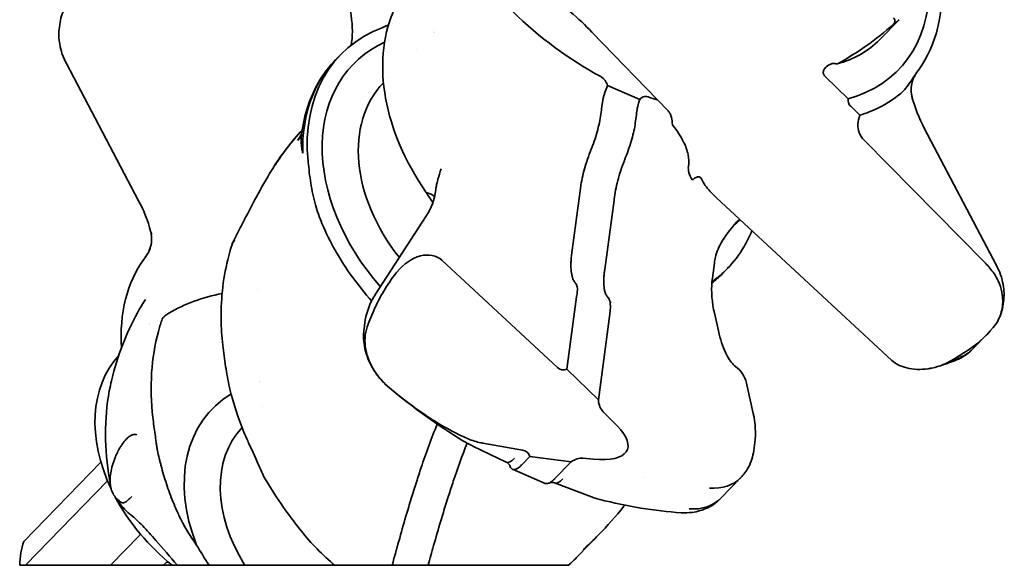
# Model space of a CAD drawing. Units: millimetres. Extents: x 0 to 1682, y 0 to 1188.
# Drawn here: x 1382 to 1539, y 294 to 381 of the extents above; entities that cross this region are included whole.
import ezdxf

# ---------------------------------------------------------------- set-up
doc = ezdxf.new("R2010")
doc.units = ezdxf.units.MM
doc.header["$LTSCALE"] = 2
doc.layers.add('AM_0', color=7, linetype='Continuous', lineweight=35)

msp = doc.modelspace()

# ---------------------------------------------------------------- linework, layer by layer
at = {"layer": 'AM_0'}
for p, q in [((1388.61, 380.37), (1388.56, 379.96)), ((1522.4, 381.15), (1519.29, 377.95)), ((1448.23, 379.38), (1448.23, 379.38)), ((1473.45, 379.17), (1485.58, 366.61)), ((1435.09, 377.11), (1435.15, 377.53)), ((1432.59, 374.75), (1433.4, 375.58)), ((1389.68, 374.18), (1401.19, 352.28)), ((1514.3, 368.54), (1510.61, 372.11)), ((1440.94, 371.87), (1440.94, 371.87)), ((1475.94, 370.63), (1481.07, 368.42)), ((1474.99, 366.93), (1475.17, 368.29)), ((1516.17, 365.91), (1514.71, 367.34)), ((1480.54, 365.98), (1480.36, 364.62)), ((1537.94, 341.94), (1526.43, 363.84)), ((1535.96, 342.53), (1516.85, 361.91)), ((1448.57, 354.1), (1448.56, 354.04)), ((1470.2, 343.61), (1471.67, 354.63)), ((1476.97, 352.35), (1475.5, 341.33)), ((1493.29, 352.76), (1521.24, 326.82)), ((1447.1, 349.91), (1438.86, 337.21)), ((1467.98, 325.66), (1449.53, 342.78)), ((1492.65, 339.92), (1492.97, 342.34)), ((1494.23, 340.62), (1495.04, 341.45)), ((1469.45, 325.4), (1470.99, 336.93)), ((1539.02, 335.83), (1539.06, 336.16)), ((1438.69, 334.79), (1438.05, 333.29)), ((1476.36, 334.63), (1474.48, 320.52)), ((1493.61, 331.51), (1492.97, 334.38)), ((1437.25, 332.79), (1437.12, 331.82)), ((1534.14, 328.6), (1536.49, 331.03)), ((1474.48, 320.52), (1469.45, 325.4)), ((1499.17, 318.34), (1498.07, 323.2)), ((1420.93, 319.45), (1420.93, 319.45)), ((1477.46, 316.37), (1475.24, 318.62)), ((1454.49, 313.13), (1459.79, 310.59)), ((1456.08, 313.61), (1462.37, 312.51)), ((1499.24, 312.42), (1499.41, 313.7)), ((1462.27, 310.17), (1463.57, 311.51)), ((1463.57, 311.51), (1470.14, 310.63)), ((1472.02, 311.22), (1473.7, 311.06)), ((1395.18, 310.6), (1382.89, 297.94)), ((1466.01, 307.2), (1460.79, 309.44)), ((1470.14, 310.63), (1467.51, 307.92)), ((1494, 304.83), (1497.18, 308.11)), ((1383.16, 294.13), (1396.24, 307.61)), ((1467.51, 307.28), (1472.96, 305.19)), ((1401.34, 298.88), (1396.73, 294.13)), ((1471.16, 295.54), (1474.51, 298.99)), ((1382.24, 294.13), (1383.16, 294.13)), ((1396.73, 294.13), (1383.16, 294.13)), ((1396.73, 294.13), (1405.16, 294.13)), ((1405.16, 294.13), (1405.58, 294.56)), ((1406.56, 294.13), (1405.16, 294.13)), ((1406.56, 294.13), (1407.39, 294.13)), ((1409.22, 294.13), (1412.43, 294.13)), ((1415.89, 294.13), (1412.43, 294.13)), ((1418.14, 294.13), (1432.49, 294.13)), ((1432.49, 294.13), (1433.98, 294.13)), ((1469.04, 294.13), (1469.63, 294.13)), ((1469.63, 294.13), (1469.71, 294.13))]:
    msp.add_line(p, q, dxfattribs=at)
msp.add_arc((1493.68, 322.2), 4.5, 12.7694, 53.6085, dxfattribs=at)
for centre, major_axis, ratio, start_param, end_param in [((1499.49, 394.88), (24.4, -23.67), 0.717814, 0.102415, 0.704239), ((1499.69, 395.08), (22.61, -21.93), 0.717814, 5.879555, 6.894975), ((1444.29, 384.88), (-34.27, 17.21), 0.312905, 3.869606, 4.197764), ((1469.83, 364.3), (-24.4, 23.67), 0.717814, 0.273146, 1.300713), ((1457.8, 351.9), (-24.4, 23.67), 0.717814, 5.958344, 6.987424), ((1505.51, 401.08), (25.22, 26), 0.717814, 4.302237, 4.610032), ((1468.69, 363.12), (-18.66, 18.1), 0.717814, 0.147405, 0.14741), ((1458, 352.1), (-22.61, 21.93), 0.717814, 6.014119, 7.737057), ((1458, 352.1), (-22.61, 21.93), 0.717814, 5.984004, 5.984014), ((1500.63, 396.05), (18.66, -18.1), 0.717814, 5.873034, 6.283185), ((1456.3, 350.36), (-23.02, 25.06), 0.701004, 0.040532, 0.674326), ((1458.94, 353.07), (-18.66, 18.1), 0.717814, 0.004945, 1.387059), ((1529.33, 369.9), (-4.89, 1.03), 0.989287, 0.000184, 0.531697), ((1484.33, 363.82), (-0.43, -3.22), 0.614739, 2.68214, 2.688112), ((1479.36, 313.02), (51.06, -51.59), 0.712316, 3.170658, 3.306738), ((1422.69, 365.01), (4.43, -2.32), 0.895532, 6.071425, 6.27502), ((1479.44, 355.48), (7.38, 3.52), 0.732022, 2.667407, 2.695923), ((1443.59, 352.03), (4.98, 0.49), 0.344198, 0.255205, 0.768033), ((1474.94, 357.41), (0.64, -8.15), 0.25908, 0.880915, 0.909431), ((1398.28, 346.26), (4.9, -0.99), 0.989292, 5.801567, 6.283158), ((1445.53, 337.6), (3.59, 5.5), 0.685162, 6.166161, 7.702649), ((1428.14, 321.32), (-24.4, 23.67), 0.717814, 0.103846, 0.675605), ((1477.9, 344.45), (7.32, 3.49), 0.732029, 2.695978, 2.724735), ((1538.91, 330.42), (7.6, -14.46), 0.275454, 2.354498, 2.404838), ((1455.03, 332.61), (-14.55, -15), 0.717814, 4.85766, 5.201081), ((1473.49, 346.34), (0.63, -8.08), 0.259081, 0.852088, 0.880845), ((1469.83, 364.3), (24.4, -23.67), 0.717814, 6.191322, 6.283185), ((1471.33, 365.84), (-23.02, 25.06), 0.701004, 3.04744, 3.182029), ((1469.86, 338.73), (-1.12, -0.13), 0.514362, 3.437791, 3.510474), ((1476.42, 335.91), (-0.59, 1.06), 0.14784, 5.658495, 5.731178), ((1534.37, 335.02), (0.97, 7.26), 0.614739, 5.028677, 5.108004), ((1448.94, 331.83), (-9.7, -10), 0.717814, 5.201081, 5.29308), ((1529.31, 337.99), (-9.7, -10), 0.717814, 1.24513, 1.671348), ((1505.51, 401.08), (-72.17, -74.4), 0.717814, 1.218716, 1.24513), ((1526.92, 335.52), (-7.26, 6.87), 0.7209, 2.807068, 3.132734), ((1416.97, 309.81), (-18.66, 18.1), 0.717814, 0.021654, 1.089797), ((1469.16, 328.52), (0.43, 3.22), 0.614739, 2.731745, 3.494342), ((1433.38, 299.25), (-20.46, 19.84), 0.717814, 5.861881, 5.861883), ((1433.38, 299.25), (-20.46, 19.84), 0.717814, 6.095587, 7.293348), ((1476.48, 321.42), (-0.43, -3.22), 0.614739, 5.075835, 5.838431), ((1434.32, 300.22), (-16.51, 16.01), 0.717814, 0.011423, 1.244493), ((1467.54, 317.3), (11.55, -4.74), 0.360584, 5.415305, 6.985493), ((1460.02, 320.36), (-38.04, 36.9), 0.717814, 1.073184, 1.081891), ((1449.1, 320.69), (12.78, -6.1), 0.317683, 5.404111, 5.433154), ((1461.26, 310.1), (-1.94, -2), 0.717814, 2.796446, 3.595378), ((1461.52, 314.76), (-1.7, -4.17), 0.33031, 6.26401, 6.984775), ((1471.06, 308.79), (1.94, 2), 0.717814, 0.523599, 1.322531), ((1459.78, 320.11), (-38.04, 36.9), 0.717814, 1.192353, 1.396263), ((1469.34, 311.4), (1.85, 4.11), 0.322401, 3.159714, 3.854784), ((1490.05, 315.11), (-7.09, 7.05), 0.714625, 2.438307, 3.150075), ((1416.97, 309.81), (-18.66, 18.1), 0.717814, 1.148169, 1.703763), ((1486.78, 311.75), (-7.26, 6.87), 0.7209, 2.420829, 3.132734), ((1448.87, 308.86), (38.04, -36.9), 0.717814, 4.214777, 4.223483), ((1444.06, 310.25), (-19.74, 19.15), 0.717814, 1.396263, 1.677313), ((1397.11, 289.33), (-12.2, 11.84), 0.717814, 0.309795, 0.60181), ((1449.11, 309.11), (38.04, -36.9), 0.717814, 4.333946, 4.407631)]:
    msp.add_ellipse(centre, major_axis=major_axis, ratio=ratio, start_param=start_param, end_param=end_param, dxfattribs=at)
for points, knots in [([(1450.21, 396.25), (1452.99, 391.27), (1456.61, 386.58), (1465.06, 378.31), (1469.82, 374.8), (1474.86, 372.07)], [-3.55557, -3.55557, -3.55557, -3.55557, -1.779094, -1.779094, -0.000001, -0.000001, -0.000001, -0.000001]), ([(1388.61, 380.37), (1388.73, 381.3), (1389.02, 382.22), (1389.79, 383.64), (1390.19, 384.2), (1390.66, 384.68)], [0, 0, 0, 0, 0.2995361, 0.2995361, 0.5161646, 0.5161646, 0.5161646, 0.5161646]), ([(1435.15, 377.53), (1435.35, 379.02), (1435.29, 380.74), (1434.91, 382.71), (1434.87, 382.89), (1434.83, 383.07)], [0, 0, 0, 0, 0.6586529, 0.6586529, 0.7244135, 0.7244135, 0.7244135, 0.7244135]), ([(1521.49, 380.41), (1521.53, 380.45), (1521.57, 380.49), (1521.63, 380.57), (1521.66, 380.62), (1521.71, 380.76), (1521.73, 380.85), (1521.73, 381.03), (1521.71, 381.13), (1521.63, 381.3), (1521.58, 381.37), (1521.51, 381.44)], [-0.115526, -0.115526, -0.115526, -0.115526, -0.0997614, -0.0997614, -0.0828217, -0.0828217, -0.0557435, -0.0557435, -0.0278718, -0.0278718, 0, 0, 0, 0]), ([(1389.68, 374.18), (1389.17, 375.14), (1388.81, 376.18), (1388.46, 378.13), (1388.44, 379.06), (1388.56, 379.96)], [0, 0, 0, 0, 0.3317619, 0.3317619, 0.6199269, 0.6199269, 0.6199269, 0.6199269]), ([(1521.49, 380.41), (1521.49, 380.41), (1521.49, 380.41), (1521.51, 380.4), (1521.55, 380.42), (1521.65, 380.47), (1521.71, 380.52), (1521.87, 380.64), (1521.96, 380.72), (1522.16, 380.91), (1522.28, 381.03), (1522.4, 381.15)], [0.1235543, 0.1235543, 0.1235543, 0.1235543, 0.125, 0.125, 0.15625, 0.15625, 0.1875, 0.1875, 0.21875, 0.21875, 0.2499917, 0.2499917, 0.2499917, 0.2499917]), ([(1427.18, 363), (1427.56, 365.98), (1428.49, 368.81), (1430.67, 372.51), (1431.57, 373.69), (1432.6, 374.75)], [0, 0, 0, 0, 1.091466, 1.091466, 1.669571, 1.669571, 1.669571, 1.669571]), ([(1510.61, 372.11), (1510.55, 372.17), (1510.49, 372.25), (1510.41, 372.38), (1510.37, 372.46), (1510.33, 372.6), (1510.32, 372.69), (1510.33, 372.84), (1510.34, 372.93), (1510.42, 373.18), (1510.54, 373.36), (1510.84, 373.7), (1511.11, 373.88), (1511.35, 374)], [0.2780745, 0.2780745, 0.2780745, 0.2780745, 0.3029767, 0.3029767, 0.3250947, 0.3250947, 0.3465629, 0.3465629, 0.3694776, 0.3694776, 0.424759, 0.424759, 0.5051189, 0.5051189, 0.5051189, 0.5051189]), ([(1511.35, 374), (1511.46, 374.06), (1511.6, 374.11), (1511.85, 374.16), (1511.99, 374.17), (1512.13, 374.16), (1512.15, 374.15), (1512.16, 374.15)], [0.23304434, 0.23304434, 0.23304434, 0.23304434, 0.2709737, 0.2709737, 0.30773628, 0.30773628, 0.31244538, 0.31244538, 0.31244538, 0.31244538]), ([(1474.86, 372.07), (1474.99, 372), (1475.11, 371.91), (1475.35, 371.7), (1475.46, 371.57), (1475.64, 371.32), (1475.72, 371.19), (1475.85, 370.92), (1475.9, 370.77), (1475.94, 370.63)], [-0.1921229, -0.1921229, -0.1921229, -0.1921229, -0.146627, -0.146627, -0.0957636, -0.0957636, -0.0503545, -0.0503545, -0.0000012, -0.0000012, -0.0000012, -0.0000012]), ([(1522.38, 369.14), (1523.03, 369.65), (1523.53, 370.26), (1524.5, 371.61), (1524.94, 372.31), (1525.44, 373.03)], [-0.7705115, -0.7705115, -0.7705115, -0.7705115, -0.36452, -0.36452, 0, 0, 0, 0]), ([(1525.15, 372.6), (1524.9, 372.24), (1524.69, 371.82), (1524.51, 371.23), (1524.47, 371.08), (1524.44, 370.93)], [0, 0, 0, 0, 0.1502334, 0.1502334, 0.1998786, 0.1998786, 0.1998786, 0.1998786]), ([(1475.21, 368.51), (1475.25, 368.67), (1475.3, 368.84), (1475.4, 369.18), (1475.46, 369.35), (1475.64, 369.89), (1475.79, 370.26), (1475.94, 370.63)], [-0.2432766, -0.2432766, -0.2432766, -0.2432766, -0.182109, -0.182109, -0.1217174, -0.1217174, -0.0000013, -0.0000013, -0.0000013, -0.0000013]), ([(1524.44, 370.93), (1524.37, 370.6), (1524.33, 370.22), (1524.35, 369.48), (1524.4, 369.12), (1524.49, 368.77)], [0.0001235, 0.0001235, 0.0001235, 0.0001235, 0.1274487, 0.1274487, 0.2428579, 0.2428579, 0.2428579, 0.2428579]), ([(1481.07, 368.42), (1481.15, 368.52), (1481.23, 368.6), (1481.42, 368.74), (1481.51, 368.79), (1481.74, 368.87), (1481.87, 368.9), (1482.14, 368.89), (1482.27, 368.87), (1482.4, 368.83)], [-0.1908902, -0.1908902, -0.1908902, -0.1908902, -0.1409775, -0.1409775, -0.0959582, -0.0959582, -0.0453016, -0.0453016, 0, 0, 0, 0]), ([(1516.17, 365.91), (1516.68, 366.07), (1517.18, 366.25), (1519.39, 367.13), (1520.97, 368.04), (1522.38, 369.14)], [-0.9551716, -0.9551716, -0.9551716, -0.9551716, -0.744374, -0.744374, 0, 0, 0, 0]), ([(1481.07, 368.42), (1480.94, 368.04), (1480.83, 367.66), (1480.7, 367.1), (1480.67, 366.92), (1480.61, 366.56), (1480.58, 366.38), (1480.57, 366.21)], [-0.2431003, -0.2431003, -0.2431003, -0.2431003, -0.1217181, -0.1217181, -0.0612273, -0.0612273, 0, 0, 0, 0]), ([(1514.71, 367.34), (1514.62, 367.42), (1514.53, 367.53), (1514.41, 367.73), (1514.36, 367.85), (1514.3, 368.07), (1514.28, 368.2), (1514.28, 368.38), (1514.29, 368.46), (1514.3, 368.54)], [0.4108132, 0.4108132, 0.4108132, 0.4108132, 0.4470697, 0.4470697, 0.4803905, 0.4803905, 0.5136156, 0.5136156, 0.5347064, 0.5347064, 0.5347064, 0.5347064]), ([(1473.55, 361.03), (1473.92, 362.03), (1474.23, 363.02), (1474.71, 364.95), (1474.88, 365.86), (1474.96, 366.7)], [-0.6386377, -0.6386377, -0.6386377, -0.6386377, -0.3187944, -0.3187944, 0, 0, 0, 0]), ([(1474.96, 366.7), (1474.97, 366.74), (1474.97, 366.78), (1474.98, 366.85), (1474.98, 366.89), (1474.99, 366.93)], [-0.02884971, -0.02884971, -0.02884971, -0.02884971, -0.01442489, -0.01442489, 0, 0, 0, 0]), ([(1485.59, 366.6), (1485.72, 366.47), (1485.82, 366.32), (1486.01, 365.97), (1486.09, 365.76), (1486.23, 365.22), (1486.28, 364.84), (1486.27, 364.39)], [-0.3248245, -0.3248245, -0.3248245, -0.3248245, -0.2492685, -0.2492685, -0.1567181, -0.1567181, -0.0175587, -0.0175587, -0.0175587, -0.0175587]), ([(1516.85, 361.91), (1516.67, 362.09), (1516.51, 362.28), (1516.23, 362.71), (1516.12, 362.93), (1515.88, 363.58), (1515.81, 364.02), (1515.85, 364.96), (1515.98, 365.45), (1516.17, 365.91)], [-0.4489561, -0.4489561, -0.4489561, -0.4489561, -0.3727664, -0.3727664, -0.2967544, -0.2967544, -0.1634071, -0.1634071, -0.0123718, -0.0123718, -0.0123718, -0.0123718]), ([(1480.33, 364.4), (1480.19, 363.57), (1479.98, 362.68), (1479.42, 360.79), (1479.08, 359.81), (1478.68, 358.83)], [-0.6386096, -0.6386096, -0.6386096, -0.6386096, -0.3187678, -0.3187678, 0, 0, 0, 0]), ([(1480.36, 364.62), (1480.36, 364.58), (1480.35, 364.55), (1480.34, 364.47), (1480.33, 364.43), (1480.33, 364.4)], [-0.02885229, -0.02885229, -0.02885229, -0.02885229, -0.01442739, -0.01442739, -0.00000257, -0.00000257, -0.00000257, -0.00000257]), ([(1486.27, 364.39), (1487.05, 363.41), (1487.64, 362.49), (1488.38, 361), (1488.64, 360.32), (1488.92, 359.01), (1488.95, 358.37), (1488.84, 357.75)], [-0.6891912, -0.6891912, -0.6891912, -0.6891912, -0.4000002, -0.4000002, -0.1890426, -0.1890426, 0, 0, 0, 0]), ([(1426.58, 361.91), (1426.69, 362.13), (1426.83, 362.36), (1426.97, 362.6), (1427.04, 362.7), (1427.1, 362.8), (1427.17, 362.9)], [0, 0, 0, 0, 0.126137, 0.126137, 0.126137, 0.1780613, 0.1780613, 0.1780613, 0.1780613]), ([(1427.18, 363), (1427.15, 362.79), (1427.13, 362.58), (1427.12, 362.37), (1427.12, 362.35), (1427.12, 362.33), (1427.12, 362.31), (1427.1, 361.92), (1427.11, 361.54), (1427.15, 361.14), (1427.15, 361.13), (1427.15, 361.11), (1427.15, 361.1), (1427.17, 360.9), (1427.2, 360.69), (1427.23, 360.49), (1427.27, 360.28), (1427.31, 360.07), (1427.35, 359.86)], [0.368817, 0.368817, 0.368817, 0.368817, 0.5, 0.5, 0.5, 0.5124658, 0.5124658, 0.5124658, 0.75, 0.75, 0.75, 0.7576726, 0.7576726, 0.7576726, 0.8792854, 0.8792854, 0.8792854, 1, 1, 1, 1]), ([(1427.1, 362.65), (1427.1, 362.65), (1427.13, 362.72), (1427.17, 362.91), (1427.17, 362.95), (1427.18, 363)], [0.088259, 0.088259, 0.088259, 0.088259, 0.2766232, 0.2766232, 0.3299055, 0.3299055, 0.3299055, 0.3299055]), ([(1473.49, 360.89), (1473.5, 360.92), (1473.51, 360.94), (1473.53, 360.99), (1473.54, 361.01), (1473.55, 361.03)], [-0.01543872, -0.01543872, -0.01543872, -0.01543872, -0.00771836, -0.00771836, 0, 0, 0, 0]), ([(1471.7, 354.81), (1471.77, 355.26), (1471.87, 355.74), (1472.1, 356.71), (1472.23, 357.22), (1472.53, 358.25), (1472.7, 358.77), (1473.07, 359.83), (1473.28, 360.36), (1473.49, 360.89)], [-0.6911337, -0.6911337, -0.6911337, -0.6911337, -0.5173389, -0.5173389, -0.3443367, -0.3443367, -0.1720663, -0.1720663, 0, 0, 0, 0]), ([(1428.22, 358.45), (1428.33, 357.32), (1428.46, 356.19), (1428.83, 353.92), (1429.06, 352.76), (1429.38, 351.61)], [-0.7995215, -0.7995215, -0.7995215, -0.7995215, -0.4002121, -0.4002121, 0, 0, 0, 0]), ([(1478.62, 358.69), (1478.42, 358.15), (1478.22, 357.61), (1477.88, 356.55), (1477.72, 356.01), (1477.44, 354.97), (1477.33, 354.46), (1477.13, 353.47), (1477.05, 352.99), (1477, 352.53)], [-0.6875534, -0.6875534, -0.6875534, -0.6875534, -0.515844, -0.515844, -0.3439304, -0.3439304, -0.1723439, -0.1723439, 0, 0, 0, 0]), ([(1478.68, 358.83), (1478.67, 358.81), (1478.66, 358.78), (1478.64, 358.74), (1478.63, 358.71), (1478.62, 358.69)], [-0.01543872, -0.01543872, -0.01543872, -0.01543872, -0.00772036, -0.00772036, 0, 0, 0, 0]), ([(1416.31, 345.85), (1416.91, 346.97), (1417.47, 348.09), (1418.78, 350.64), (1419.51, 352.05), (1421.06, 354.89), (1421.88, 356.31), (1422.67, 357.58)], [0, 0, 0, 0, 0.381422, 0.381422, 0.906394, 0.906394, 1.507985, 1.507985, 1.507985, 1.507985]), ([(1449.41, 357.35), (1449.23, 356.81), (1449.06, 356.27), (1448.91, 355.71), (1448.9, 355.67), (1448.89, 355.63), (1448.88, 355.59), (1448.84, 355.46), (1448.8, 355.32), (1448.77, 355.18), (1448.75, 355.07), (1448.72, 354.96), (1448.7, 354.85), (1448.69, 354.83), (1448.69, 354.8), (1448.68, 354.77), (1448.64, 354.55), (1448.6, 354.33), (1448.57, 354.1)], [0, 0, 0, 0, 0.5, 0.5, 0.5, 0.5335092, 0.5335092, 0.5335092, 0.6557583, 0.6557583, 0.6557583, 0.75, 0.75, 0.75, 0.7741574, 0.7741574, 0.7741574, 0.9668972, 0.9668972, 0.9668972, 0.9668972]), ([(1488.84, 357.75), (1488.81, 357.6), (1488.81, 357.44), (1488.83, 357.12), (1488.85, 356.96), (1489.01, 356.37), (1489.21, 355.96), (1489.45, 355.59)], [-0.2365934, -0.2365934, -0.2365934, -0.2365934, -0.1896481, -0.1896481, -0.1401886, -0.1401886, -0.008756, -0.008756, -0.008756, -0.008756]), ([(1489.45, 355.59), (1489.61, 355.72), (1489.78, 355.84), (1490.03, 355.98), (1490.15, 356.04), (1490.33, 356.08), (1490.4, 356.09), (1490.53, 356.08), (1490.59, 356.07), (1490.7, 356.01), (1490.76, 355.96), (1490.88, 355.82), (1490.96, 355.71), (1491.04, 355.54)], [-0.3319428, -0.3319428, -0.3319428, -0.3319428, -0.2342188, -0.2342188, -0.1662143, -0.1662143, -0.1277508, -0.1277508, -0.0935578, -0.0935578, -0.0558721, -0.0558721, -0.0000051, -0.0000051, -0.0000051, -0.0000051]), ([(1491.04, 355.54), (1491.21, 355.16), (1491.46, 354.79), (1492.16, 353.87), (1492.73, 353.28), (1493.29, 352.76)], [-0.3494359, -0.3494359, -0.3494359, -0.3494359, -0.228841, -0.228841, 0, 0, 0, 0]), ([(1429.38, 351.61), (1429.52, 351.11), (1429.68, 350.62), (1430.02, 349.63), (1430.21, 349.14), (1430.42, 348.64)], [-0.3437478, -0.3437478, -0.3437478, -0.3437478, -0.1719156, -0.1719156, 0, 0, 0, 0]), ([(1430.42, 348.64), (1431.67, 345.69), (1433.31, 342.81), (1436.24, 338.77), (1437.26, 337.51), (1438.33, 336.3)], [-2.052125, -2.052125, -2.052125, -2.052125, -1.02621, -1.02621, -0.538499, -0.538499, -0.538499, -0.538499]), ([(1496.9, 349.24), (1495.86, 348.16), (1494.92, 347.01), (1493.97, 345.45), (1493.74, 344.98), (1493.36, 344.1), (1493.22, 343.67), (1493.14, 343.29)], [0, 0, 0, 0, 0.4654261, 0.4654261, 0.6635725, 0.6635725, 0.8720307, 0.8720307, 0.8720307, 0.8720307]), ([(1403.18, 345.27), (1403.25, 345.62), (1403.28, 346), (1403.25, 346.73), (1403.2, 347.07), (1403.11, 347.41)], [0, 0, 0, 0, 0.1286013, 0.1286013, 0.2396997, 0.2396997, 0.2396997, 0.2396997]), ([(1498.96, 347.49), (1498.6, 346.61), (1498.18, 345.77), (1496.96, 343.69), (1496.06, 342.5), (1495.03, 341.45)], [0.7308828, 0.7308828, 0.7308828, 0.7308828, 1.0914642, 1.0914642, 1.6695683, 1.6695683, 1.6695683, 1.6695683]), ([(1416.53, 345.98), (1416.49, 345.93), (1416.44, 345.89), (1416.36, 345.8), (1416.32, 345.75), (1416.22, 345.6), (1416.16, 345.5), (1416.11, 345.36), (1416.09, 345.33), (1416.08, 345.3)], [0.0000013, 0.0000013, 0.0000013, 0.0000013, 0.125, 0.125, 0.25, 0.25, 0.5, 0.5, 0.5744945, 0.5744945, 0.5744945, 0.5744945]), ([(1416.53, 345.98), (1416.5, 345.97), (1416.46, 345.96), (1416.4, 345.93), (1416.38, 345.92), (1416.34, 345.89), (1416.32, 345.87), (1416.31, 345.85)], [0.0000013, 0.0000013, 0.0000013, 0.0000013, 0.125, 0.125, 0.25, 0.25, 0.3697186, 0.3697186, 0.3697186, 0.3697186]), ([(1402.47, 343.58), (1402.71, 343.94), (1402.92, 344.36), (1403.1, 344.95), (1403.14, 345.11), (1403.18, 345.27)], [0, 0, 0, 0, 0.1493586, 0.1493586, 0.2031475, 0.2031475, 0.2031475, 0.2031475]), ([(1470.88, 339.06), (1470.76, 339.19), (1470.65, 339.35), (1470.46, 339.73), (1470.38, 339.94), (1470.27, 340.35), (1470.23, 340.52), (1470.14, 341.08), (1470.11, 341.5), (1470.1, 342.18), (1470.11, 342.41), (1470.13, 342.91), (1470.15, 343.16), (1470.18, 343.42)], [-0.8015949, -0.8015949, -0.8015949, -0.8015949, -0.6522181, -0.6522181, -0.5027945, -0.5027945, -0.4030695, -0.4030695, -0.2021033, -0.2021033, -0.1010968, -0.1010968, 0, 0, 0, 0]), ([(1475.48, 341.15), (1475.44, 340.89), (1475.41, 340.64), (1475.36, 340.16), (1475.35, 339.93), (1475.33, 339.27), (1475.34, 338.86), (1475.41, 338.31), (1475.44, 338.14), (1475.53, 337.74), (1475.6, 337.52), (1475.78, 337.15), (1475.88, 336.99), (1476, 336.86)], [-0.8065691, -0.8065691, -0.8065691, -0.8065691, -0.7055686, -0.7055686, -0.6046583, -0.6046583, -0.4037772, -0.4037772, -0.3027359, -0.3027359, -0.1513445, -0.1513445, 0, 0, 0, 0]), ([(1538.86, 337.27), (1538.79, 337.86), (1538.64, 338.44), (1538.23, 339.5), (1537.99, 339.97), (1537.29, 341.07), (1536.82, 341.62), (1536.37, 342.11)], [-0.4930095, -0.4930095, -0.4930095, -0.4930095, -0.3370538, -0.3370538, -0.1989189, -0.1989189, -0.0000174, -0.0000174, -0.0000174, -0.0000174]), ([(1537.94, 341.94), (1538.44, 340.98), (1538.81, 339.94), (1539.16, 337.99), (1539.18, 337.06), (1539.06, 336.16)], [0, 0, 0, 0, 0.3317619, 0.3317619, 0.6199269, 0.6199269, 0.6199269, 0.6199269]), ([(1471.02, 337.15), (1471.11, 337.59), (1471.14, 337.98), (1471.11, 338.62), (1471.04, 338.86), (1470.92, 339.02)], [-0.348374, -0.348374, -0.348374, -0.348374, -0.1740403, -0.1740403, 0, 0, 0, 0]), ([(1492.65, 339.92), (1492.45, 338.43), (1492.51, 336.71), (1492.89, 334.74), (1492.93, 334.56), (1492.97, 334.38)], [0, 0, 0, 0, 0.6586529, 0.6586529, 0.7244135, 0.7244135, 0.7244135, 0.7244135]), ([(1402.27, 336.53), (1401.99, 336.09), (1401.71, 335.65), (1401.45, 335.19), (1401.42, 335.14), (1401.39, 335.09), (1401.36, 335.03)], [0, 0, 0, 0, 0.260125, 0.260125, 0.260125, 0.2896099, 0.2896099, 0.2896099, 0.2896099]), ([(1437.25, 332.79), (1437.43, 334.14), (1437.86, 335.46), (1438.62, 336.83), (1438.74, 337.02), (1438.86, 337.21)], [0, 0, 0, 0, 0.4538798, 0.4538798, 0.5303628, 0.5303628, 0.5303628, 0.5303628]), ([(1470.99, 336.93), (1470.99, 336.97), (1471, 337.01), (1471.01, 337.08), (1471.01, 337.11), (1471.02, 337.15)], [-0.02785688, -0.02785688, -0.02785688, -0.02785688, -0.01393025, -0.01393025, -0.00000397, -0.00000397, -0.00000397, -0.00000397]), ([(1476.03, 336.82), (1476.18, 336.65), (1476.28, 336.39), (1476.4, 335.72), (1476.41, 335.31), (1476.38, 334.85)], [-0.3483861, -0.3483861, -0.3483861, -0.3483861, -0.1740551, -0.1740551, 0, 0, 0, 0]), ([(1476.3, 336.25), (1476.3, 336.24), (1476.31, 336.22), (1476.36, 336.14), (1476.41, 336.07), (1476.48, 335.99)], [0.0431247, 0.0431247, 0.0431247, 0.0431247, 0.0911952, 0.0911952, 0.16386, 0.16386, 0.16386, 0.16386]), ([(1537.43, 332.07), (1537.96, 332.7), (1538.37, 333.44), (1538.87, 335.03), (1538.97, 335.87), (1538.91, 336.71)], [-0.5021058, -0.5021058, -0.5021058, -0.5021058, -0.2516319, -0.2516319, -0.0000229, -0.0000229, -0.0000229, -0.0000229]), ([(1405.36, 333.9), (1405.46, 333.98), (1405.56, 334.06), (1405.77, 334.2), (1405.88, 334.27), (1405.99, 334.33)], [0.000001, 0.000001, 0.000001, 0.000001, 0.0532756, 0.0532756, 0.1058353, 0.1058353, 0.1058353, 0.1058353]), ([(1476.38, 334.85), (1476.38, 334.81), (1476.37, 334.77), (1476.37, 334.7), (1476.36, 334.66), (1476.36, 334.63)], [-0.0278529, -0.0278529, -0.0278529, -0.0278529, -0.01392663, -0.01392663, 0, 0, 0, 0]), ([(1404.35, 331.4), (1404.43, 331.7), (1404.51, 332), (1404.69, 332.6), (1404.78, 332.9), (1404.88, 333.2)], [0, 0, 0, 0, 0.1234246, 0.1234246, 0.2468495, 0.2468495, 0.2468495, 0.2468495]), ([(1404.88, 333.2), (1404.92, 333.34), (1404.99, 333.47), (1405.15, 333.71), (1405.25, 333.81), (1405.36, 333.9)], [0.0000002, 0.0000002, 0.0000002, 0.0000002, 0.0594037, 0.0594037, 0.1191355, 0.1191355, 0.1191355, 0.1191355]), ([(1403.46, 317.73), (1403.19, 320.15), (1403.12, 322.51), (1403.42, 327.1), (1403.78, 329.3), (1404.35, 331.4)], [0, 0, 0, 0, 0.857224, 0.857224, 1.715042, 1.715042, 1.715042, 1.715042]), ([(1440.75, 322.8), (1440.07, 323.43), (1439.45, 324.14), (1438.3, 325.83), (1437.8, 326.85), (1437.16, 328.93), (1437.01, 330.03), (1437.07, 331.34), (1437.09, 331.58), (1437.12, 331.82)], [0.057135, 0.057135, 0.057135, 0.057135, 0.335211, 0.335211, 0.67269, 0.67269, 1.010841, 1.010841, 1.088025, 1.088025, 1.088025, 1.088025]), ([(1437.62, 332.17), (1437.43, 331.61), (1437.32, 331.04), (1437.24, 329.82), (1437.28, 329.18), (1437.62, 327.31), (1438.14, 326.13), (1439.52, 324), (1440.35, 323.11), (1441.19, 322.42)], [-0.9682502, -0.9682502, -0.9682502, -0.9682502, -0.8169857, -0.8169857, -0.6528698, -0.6528698, -0.3255743, -0.3255743, -0.0001233, -0.0001233, -0.0001233, -0.0001233]), ([(1493.61, 331.51), (1493.91, 330.19), (1494.31, 329.01), (1495.16, 327.2), (1495.63, 326.53), (1496.12, 326), (1496.25, 325.9), (1496.35, 325.82)], [0, 0, 0, 0, 0.47617, 0.47617, 0.923621, 0.923621, 1.102432, 1.102432, 1.102432, 1.102432]), ([(1414.61, 329.23), (1414.74, 328.13), (1414.89, 326.98), (1415.24, 324.74), (1415.44, 323.61), (1415.69, 322.47)], [0, 0, 0, 0, 0.387934, 0.387934, 0.7771913, 0.7771913, 0.7771913, 0.7771913]), ([(1534.14, 328.6), (1533.54, 327.99), (1532.83, 327.48), (1531.86, 326.99), (1531.64, 326.9), (1531.42, 326.82)], [0, 0, 0, 0, 0.2726702, 0.2726702, 0.3480631, 0.3480631, 0.3480631, 0.3480631]), ([(1521.24, 326.82), (1521.55, 326.54), (1521.9, 326.31), (1522.7, 325.89), (1523.17, 325.73), (1524.68, 325.35), (1525.85, 325.3), (1527.25, 325.51), (1527.44, 325.55), (1527.64, 325.59)], [-1.0650278, -1.0650278, -1.0650278, -1.0650278, -0.9231087, -0.9231087, -0.7553871, -0.7553871, -0.3915191, -0.3915191, -0.3327776, -0.3327776, -0.3327776, -0.3327776]), ([(1527.64, 325.59), (1528.24, 325.71), (1528.85, 325.9), (1529.88, 326.32), (1530.32, 326.54), (1530.74, 326.8)], [-0.3346628, -0.3346628, -0.3346628, -0.3346628, -0.1480249, -0.1480249, 0, 0, 0, 0]), ([(1532.02, 327.26), (1531.77, 327.09), (1531.51, 326.94), (1530.89, 326.63), (1530.53, 326.48), (1530.15, 326.35), (1530.14, 326.35), (1530.12, 326.34)], [-0.9298698, -0.9298698, -0.9298698, -0.9298698, -0.8422391, -0.8422391, -0.7307272, -0.7307272, -0.7268982, -0.7268982, -0.7268982, -0.7268982]), ([(1396.39, 308.75), (1395.68, 313.58), (1395.77, 318.37), (1396.8, 323.31), (1396.92, 323.85), (1397.06, 324.39)], [0, 0, 0, 0, 1.654545, 1.654545, 1.860003, 1.860003, 1.860003, 1.860003]), ([(1415.69, 322.47), (1415.7, 322.43), (1415.71, 322.39), (1415.73, 322.3), (1415.74, 322.25), (1415.75, 322.21)], [0, 0, 0, 0, 0.01524604, 0.01524604, 0.03049056, 0.03049056, 0.03049056, 0.03049056]), ([(1441.19, 322.42), (1443.5, 320.49), (1445.98, 318.63), (1450.18, 316.02), (1451.93, 315.07), (1453.71, 314.3)], [-1.478932, -1.478932, -1.478932, -1.478932, -0.579479, -0.579479, -0.000066, -0.000066, -0.000066, -0.000066]), ([(1403.82, 315.01), (1403.75, 315.45), (1403.69, 315.89), (1403.57, 316.8), (1403.52, 317.27), (1403.46, 317.73)], [0.000001, 0.000001, 0.000001, 0.000001, 0.1550333, 0.1550333, 0.3198967, 0.3198967, 0.3198967, 0.3198967]), ([(1441.98, 295.54), (1442.34, 296.84), (1442.71, 298.16), (1443.46, 300.78), (1443.84, 302.11), (1444.51, 304.32), (1444.78, 305.21), (1445.2, 306.54), (1445.34, 306.98), (1445.72, 308.18), (1445.97, 308.96), (1446.97, 311.93), (1447.86, 314.44), (1448.79, 316.65)], [-2.302575, -2.302575, -2.302575, -2.302575, -1.86574, -1.86574, -1.428349, -1.428349, -1.135306, -1.135306, -0.991309, -0.991309, -0.739444, -0.739444, -0.022847, -0.022847, -0.022847, -0.022847]), ([(1400.92, 314.94), (1400.8, 314.99), (1400.68, 315.02), (1400.54, 315.01), (1400.54, 315.01), (1400.53, 315.01), (1400.52, 315.01), (1400.38, 315), (1400.24, 314.96), (1400.09, 314.89), (1400.08, 314.89), (1400.07, 314.89), (1400.06, 314.88), (1399.9, 314.81), (1399.74, 314.7), (1399.57, 314.56), (1399.48, 314.48), (1399.39, 314.4), (1399.29, 314.3), (1399.21, 314.22), (1399.13, 314.13), (1399.05, 314.03), (1399.03, 314.02), (1399.02, 314.01), (1399.01, 314), (1398.85, 313.81), (1398.69, 313.59), (1398.53, 313.36), (1398.51, 313.33), (1398.48, 313.3), (1398.46, 313.26), (1398.38, 313.13), (1398.29, 312.99), (1398.2, 312.85), (1398.14, 312.75), (1398.08, 312.65), (1398.03, 312.54), (1398, 312.5), (1397.98, 312.46), (1397.96, 312.42), (1397.82, 312.16), (1397.7, 311.89), (1397.57, 311.62), (1397.56, 311.58), (1397.55, 311.55), (1397.53, 311.52), (1397.5, 311.45), (1397.48, 311.39), (1397.45, 311.32)], [0, 0, 0, 0, 0.117739, 0.117739, 0.117739, 0.125, 0.125, 0.125, 0.2432941, 0.2432941, 0.2432941, 0.25, 0.25, 0.25, 0.3741662, 0.3741662, 0.3741662, 0.4408755, 0.4408755, 0.4408755, 0.5, 0.5, 0.5, 0.5080812, 0.5080812, 0.5080812, 0.625, 0.625, 0.625, 0.640812, 0.640812, 0.640812, 0.704747, 0.704747, 0.704747, 0.75, 0.75, 0.75, 0.7672384, 0.7672384, 0.7672384, 0.875, 0.875, 0.875, 0.8873211, 0.8873211, 0.8873211, 0.9127383, 0.9127383, 0.9127383, 0.9127383]), ([(1403.82, 315.01), (1403.88, 314.6), (1403.93, 314.2), (1404.01, 313.55), (1404.04, 313.34), (1404.12, 312.88), (1404.16, 312.66), (1404.28, 312.01), (1404.37, 311.6), (1404.47, 311.18)], [-0.4462331, -0.4462331, -0.4462331, -0.4462331, -0.3047611, -0.3047611, -0.2246032, -0.2246032, -0.1456615, -0.1456615, 0, 0, 0, 0]), ([(1453.71, 314.3), (1454.04, 314.16), (1454.38, 314.04), (1455.06, 313.82), (1455.41, 313.73), (1455.76, 313.67)], [-0.2151601, -0.2151601, -0.2151601, -0.2151601, -0.1073005, -0.1073005, 0, 0, 0, 0]), ([(1421.11, 308.37), (1420.93, 308.79), (1420.74, 309.22), (1419.96, 310.97), (1419.36, 312.31), (1418.77, 313.58)], [-0.8171121, -0.8171121, -0.8171121, -0.8171121, -0.7410747, -0.7410747, -0.5207749, -0.5207749, -0.5207749, -0.5207749]), ([(1453.57, 313.6), (1452.76, 311.61), (1452, 309.45), (1451.1, 306.76), (1450.84, 305.98), (1450.46, 304.77), (1450.32, 304.33), (1449.9, 303.01), (1449.63, 302.11), (1448.97, 299.9), (1448.58, 298.58), (1447.91, 296.22), (1447.61, 295.17), (1447.33, 294.13)], [-2.182497, -2.182497, -2.182497, -2.182497, -1.55817, -1.55817, -1.306847, -1.306847, -1.163194, -1.163194, -0.871184, -0.871184, -0.435346, -0.435346, -0.087984, -0.087984, -0.087984, -0.087984]), ([(1499.24, 312.42), (1499.11, 311.49), (1498.83, 310.58), (1498.06, 309.16), (1497.66, 308.6), (1497.18, 308.11)], [0, 0, 0, 0, 0.297884, 0.297884, 0.5163297, 0.5163297, 0.5163297, 0.5163297]), ([(1397.45, 311.32), (1397.29, 310.91), (1397.14, 310.5), (1396.9, 309.68), (1396.81, 309.27), (1396.67, 308.44), (1396.63, 308.02), (1396.64, 307.12), (1396.69, 306.64), (1396.97, 305.85), (1397.07, 305.63), (1397.41, 305.05), (1397.71, 304.67), (1398.21, 304.31), (1398.29, 304.25), (1398.37, 304.2)], [5.642801, 5.642801, 5.642801, 5.642801, 5.933884, 5.933884, 6.224967, 6.224967, 6.51605, 6.51605, 6.807133, 6.807133, 6.912084, 6.912084, 7.069209, 7.069209, 7.098216, 7.098216, 7.098216, 7.098216]), ([(1404.55, 310.86), (1404.61, 310.66), (1404.66, 310.47), (1404.77, 310.06), (1404.82, 309.87), (1404.87, 309.67)], [-0.1374662, -0.1374662, -0.1374662, -0.1374662, -0.0685274, -0.0685274, -0.000001, -0.000001, -0.000001, -0.000001]), ([(1406.84, 303.86), (1406.43, 304.83), (1406.07, 305.8), (1405.42, 307.74), (1405.14, 308.7), (1404.87, 309.67)], [0, 0, 0, 0, 0.3362364, 0.3362364, 0.6719728, 0.6719728, 0.6719728, 0.6719728]), ([(1460.34, 310.07), (1460.34, 310.07), (1460.32, 310.1), (1460.25, 310.23), (1460.17, 310.33), (1459.98, 310.49), (1459.89, 310.55), (1459.79, 310.59)], [0.0142715, 0.0142715, 0.0142715, 0.0142715, 0.0910983, 0.0910983, 0.1772036, 0.1772036, 0.2377757, 0.2377757, 0.2377757, 0.2377757]), ([(1460.34, 310.07), (1460.41, 309.81), (1460.53, 309.61), (1460.85, 309.38), (1461.07, 309.36), (1461.45, 309.5), (1461.6, 309.58), (1461.91, 309.81), (1462.07, 309.96), (1462.23, 310.13)], [-0.5457051, -0.5457051, -0.5457051, -0.5457051, -0.3872254, -0.3872254, -0.2058303, -0.2058303, -0.1030536, -0.1030536, 0, 0, 0, 0]), ([(1462.23, 310.13), (1462.24, 310.13), (1462.24, 310.14), (1462.25, 310.15), (1462.26, 310.16), (1462.27, 310.17)], [-0.00773343, -0.00773343, -0.00773343, -0.00773343, -0.003866712, -0.003866712, 0, 0, 0, 0]), ([(1467.47, 307.88), (1467.3, 307.71), (1467.13, 307.56), (1466.82, 307.34), (1466.67, 307.26), (1466.33, 307.14), (1466.15, 307.14), (1466.01, 307.2)], [-0.7744005, -0.7744005, -0.7744005, -0.7744005, -0.6713915, -0.6713915, -0.5686597, -0.5686597, -0.4241597, -0.4241597, -0.4241597, -0.4241597]), ([(1467.51, 307.92), (1467.5, 307.91), (1467.5, 307.9), (1467.48, 307.89), (1467.48, 307.88), (1467.47, 307.88)], [-0.007735048, -0.007735048, -0.007735048, -0.007735048, -0.003868336, -0.003868336, -0.000001618, -0.000001618, -0.000001618, -0.000001618]), ([(1467.51, 307.28), (1467.39, 307.33), (1467.27, 307.35), (1467.06, 307.37), (1466.97, 307.36), (1466.8, 307.34), (1466.75, 307.31), (1466.75, 307.31)], [0, 0, 0, 0, 0.0698922, 0.0698922, 0.1325437, 0.1325437, 0.2242409, 0.2242409, 0.2242409, 0.2242409]), ([(1400.02, 302.11), (1399.26, 302.68), (1398.6, 303.4), (1397.97, 304.35), (1397.87, 304.5), (1397.78, 304.66)], [0, 0, 0, 0, 0.3277593, 0.3277593, 0.3889757, 0.3889757, 0.3889757, 0.3889757]), ([(1398.37, 304.2), (1398.45, 304.15), (1398.52, 304.12), (1398.59, 304.11), (1398.59, 304.11), (1398.59, 304.11), (1398.59, 304.11), (1398.63, 304.1), (1398.66, 304.09), (1398.69, 304.09), (1398.73, 304.09), (1398.76, 304.09), (1398.8, 304.1), (1398.87, 304.11), (1398.94, 304.14), (1399.01, 304.17), (1399.04, 304.19), (1399.08, 304.22), (1399.12, 304.24), (1399.16, 304.27), (1399.2, 304.29), (1399.24, 304.32), (1399.24, 304.32), (1399.24, 304.32), (1399.24, 304.33), (1399.32, 304.39), (1399.4, 304.45), (1399.49, 304.53), (1399.49, 304.53), (1399.49, 304.53), (1399.49, 304.54), (1399.67, 304.69), (1399.87, 304.89), (1400.1, 305.11)], [0.1331843, 0.1331843, 0.1331843, 0.1331843, 0.2479988, 0.2479988, 0.2479988, 0.25, 0.25, 0.25, 0.3107311, 0.3107311, 0.3107311, 0.3733403, 0.3733403, 0.3733403, 0.498314, 0.498314, 0.498314, 0.5607599, 0.5607599, 0.5607599, 0.6232493, 0.6232493, 0.6232493, 0.625, 0.625, 0.625, 0.748463, 0.748463, 0.748463, 0.75, 0.75, 0.75, 1, 1, 1, 1]), ([(1494, 304.83), (1493.41, 304.21), (1492.69, 303.7), (1491.15, 302.94), (1490.3, 302.69), (1488.87, 302.5), (1488.28, 302.49), (1487.69, 302.52)], [0, 0, 0, 0, 0.2730601, 0.2730601, 0.5486356, 0.5486356, 0.7330701, 0.7330701, 0.7330701, 0.7330701]), ([(1398.51, 304.11), (1398.51, 304.11), (1398.51, 304.11), (1398.51, 304.11), (1398.49, 304.13), (1398.43, 304.17), (1398.4, 304.18), (1398.37, 304.2)], [0.04786727, 0.04786727, 0.04786727, 0.04786727, 0.04850809, 0.04850809, 0.09131235, 0.09131235, 0.11182697, 0.11182697, 0.11182697, 0.11182697]), ([(1403.95, 298.09), (1403.21, 298.93), (1402.51, 299.72), (1401.16, 301.13), (1400.49, 301.76), (1400.02, 302.11)], [0, 0, 0, 0, 0.4209815, 0.4209815, 0.8642115, 0.8642115, 0.8642115, 0.8642115]), ([(1401.34, 298.88), (1401.37, 298.91), (1401.39, 298.95), (1401.42, 299.04), (1401.42, 299.09), (1401.42, 299.15), (1401.42, 299.16), (1401.42, 299.16)], [-1.83039614, -1.83039614, -1.83039614, -1.83039614, -1.81259325, -1.81259325, -1.79479036, -1.79479036, -1.79272326, -1.79272326, -1.79272326, -1.79272326]), ([(1441.9, 295.22), (1441.91, 295.27), (1441.93, 295.33), (1441.95, 295.43), (1441.97, 295.49), (1441.98, 295.54)], [-0.03613555, -0.03613555, -0.03613555, -0.03613555, -0.01806808, -0.01806808, 0, 0, 0, 0]), ([(1405.95, 294.63), (1405.91, 294.64), (1405.87, 294.64), (1405.78, 294.64), (1405.73, 294.64), (1405.64, 294.61), (1405.61, 294.59), (1405.58, 294.56)], [-0.65819636, -0.65819636, -0.65819636, -0.65819636, -0.64573783, -0.64573783, -0.62793494, -0.62793494, -0.61013205, -0.61013205, -0.61013205, -0.61013205]), ([(1409.22, 294.13), (1408.72, 294.13), (1408.29, 294.13), (1407.69, 294.13), (1407.49, 294.13), (1407.4, 294.13), (1407.39, 294.13), (1407.39, 294.13)], [-0.6817888, -0.6817888, -0.6817888, -0.6817888, -0.463222, -0.463222, -0.2678179, -0.2678179, -0.2195584, -0.2195584, -0.2195584, -0.2195584]), ([(1418.02, 294.13), (1417.89, 294.13), (1417.7, 294.13), (1417.35, 294.13), (1417.12, 294.13), (1416.75, 294.13), (1416.53, 294.13), (1416.2, 294.13), (1416.02, 294.13), (1415.89, 294.13)], [-0.4239854, -0.4239854, -0.4239854, -0.4239854, -0.3649379, -0.3649379, -0.3056586, -0.3056586, -0.2509726, -0.2509726, -0.2030428, -0.2030428, -0.2030428, -0.2030428]), ([(1439.9, 294.13), (1438.11, 294.13), (1436.85, 294.13), (1435.24, 294.13), (1434.55, 294.13), (1433.98, 294.13)], [-0.4002348, -0.4002348, -0.4002348, -0.4002348, -0.1982128, -0.1982128, 0, 0, 0, 0]), ([(1441.61, 294.13), (1441.49, 294.13), (1441.37, 294.13), (1441.09, 294.13), (1440.93, 294.13), (1440.49, 294.13), (1440.19, 294.13), (1439.9, 294.13)], [-0.1760846, -0.1760846, -0.1760846, -0.1760846, -0.1352184, -0.1352184, -0.0876713, -0.0876713, -0.0000135, -0.0000135, -0.0000135, -0.0000135]), ([(1448.46, 294.13), (1448.2, 294.13), (1447.96, 294.13), (1447.57, 294.13), (1447.42, 294.13), (1447.33, 294.13)], [-0.1850581, -0.1850581, -0.1850581, -0.1850581, -0.093762, -0.093762, -0.000575, -0.000575, -0.000575, -0.000575]), ([(1461.29, 294.13), (1460.57, 294.13), (1459.85, 294.13), (1455.57, 294.13), (1452, 294.13), (1448.46, 294.13)], [-1.467967, -1.467967, -1.467967, -1.467967, -1.224676, -1.224676, -0.012321, -0.012321, -0.012321, -0.012321]), ([(1469.04, 294.13), (1468.98, 294.13), (1468.86, 294.13), (1468.52, 294.13), (1468.28, 294.13), (1467.38, 294.13), (1466.43, 294.13), (1463.91, 294.13), (1462.6, 294.13), (1461.29, 294.13)], [-1.348282, -1.348282, -1.348282, -1.348282, -1.168434, -1.168434, -0.955299, -0.955299, -0.445792, -0.445792, -0.000001, -0.000001, -0.000001, -0.000001])]:
    msp.add_open_spline(points, degree=3, knots=knots, dxfattribs=at)
for points in [[(1440.24, 379.98), (1440.19, 379.97), (1440.15, 379.95), (1440.1, 379.93)], [(1441.01, 380.3), (1440.76, 380.2), (1440.5, 380.09), (1440.24, 379.98)], [(1441.59, 380.56), (1441.59, 380.56), (1441.59, 380.56), (1441.59, 380.56)], [(1445.54, 376.46), (1445.54, 376.46), (1445.54, 376.46), (1445.54, 376.46)], [(1445.54, 376.46), (1445.54, 376.46), (1445.54, 376.46), (1445.54, 376.46)], [(1525.44, 373.03), (1525.46, 373.06), (1525.49, 373.09), (1525.51, 373.12)], [(1482.4, 368.83), (1482.89, 368.67), (1483.38, 368.52), (1483.87, 368.38)], [(1475.17, 368.29), (1475.18, 368.36), (1475.19, 368.43), (1475.21, 368.51)], [(1524.49, 368.77), (1524.53, 368.63), (1524.56, 368.49), (1524.6, 368.34)], [(1524.49, 368.77), (1524.92, 367.16), (1525.57, 365.47), (1526.43, 363.84)], [(1480.57, 366.21), (1480.56, 366.13), (1480.55, 366.05), (1480.54, 365.98)], [(1422.67, 357.58), (1424.02, 359.71), (1425.55, 361.71), (1427.26, 363.54)], [(1427.17, 362.91), (1427.17, 362.91), (1427.17, 362.91), (1427.17, 362.91)], [(1428.2, 358.6), (1428.21, 358.55), (1428.21, 358.5), (1428.22, 358.45)], [(1447.05, 353.57), (1447.01, 353.62), (1446.97, 353.68), (1446.94, 353.73)], [(1448.09, 351.97), (1447.75, 352.5), (1447.41, 353.03), (1447.05, 353.57)], [(1447.1, 349.91), (1447.83, 351.03), (1448.34, 352.42), (1448.56, 354.04)], [(1403.11, 347.41), (1402.69, 349.01), (1402.04, 350.67), (1401.19, 352.28)], [(1448.2, 351.8), (1448.2, 351.8), (1448.2, 351.8), (1448.2, 351.8)], [(1496.01, 348.27), (1496.38, 348.6), (1496.73, 348.93), (1497.06, 349.25)], [(1496.99, 349.33), (1496.96, 349.3), (1496.93, 349.27), (1496.9, 349.24)], [(1403.11, 347.41), (1403.16, 347.23), (1403.21, 347.06), (1403.27, 346.89)], [(1415.56, 343.47), (1415.72, 344.09), (1415.9, 344.69), (1416.08, 345.3)], [(1416.08, 345.3), (1416.14, 345.49), (1416.22, 345.67), (1416.31, 345.85)], [(1402.17, 343.14), (1402.14, 343.11), (1402.12, 343.08), (1402.1, 343.05)], [(1402.47, 343.58), (1402.37, 343.43), (1402.27, 343.29), (1402.17, 343.14)], [(1414.34, 333.38), (1414.3, 336.87), (1414.7, 340.28), (1415.56, 343.47)], [(1493.14, 343.29), (1493.07, 342.98), (1493.02, 342.67), (1492.97, 342.34)], [(1442.34, 340.86), (1442.32, 340.83), (1442.29, 340.8), (1442.27, 340.77)], [(1414.5, 337.48), (1411.41, 336.88), (1408.55, 335.82), (1405.99, 334.33)], [(1420.12, 338.06), (1420.12, 338.06), (1420.12, 338.06), (1420.12, 338.06)], [(1397.06, 324.39), (1398.05, 328.17), (1399.49, 331.77), (1401.36, 335.03)], [(1539.02, 335.83), (1538.89, 334.84), (1538.57, 333.86), (1538.08, 333)], [(1414.34, 333.38), (1414.36, 332.02), (1414.45, 330.63), (1414.61, 329.23)], [(1402.98, 332.63), (1402.98, 332.63), (1402.98, 332.63), (1402.98, 332.63)], [(1403, 332.48), (1403, 332.48), (1403, 332.48), (1403, 332.48)], [(1403, 332.48), (1403, 332.48), (1403, 332.48), (1403, 332.48)], [(1531.42, 326.82), (1531, 326.65), (1530.57, 326.5), (1530.15, 326.35)], [(1530.12, 326.34), (1529.62, 326.17), (1529.11, 326), (1528.6, 325.84)], [(1415.75, 322.21), (1416.32, 319.93), (1417.04, 317.64), (1417.99, 315.36)], [(1452.88, 314), (1448.83, 316.48), (1444.9, 319.32), (1441.18, 322.42)], [(1499.17, 318.34), (1499.52, 316.8), (1499.61, 315.21), (1499.41, 313.7)], [(1417.99, 315.36), (1418.18, 314.89), (1418.38, 314.43), (1418.59, 313.97)], [(1454.49, 313.13), (1453.94, 313.39), (1453.4, 313.68), (1452.88, 314)], [(1404.47, 311.18), (1404.5, 311.07), (1404.52, 310.96), (1404.55, 310.86)], [(1396.64, 307.52), (1396.54, 307.92), (1396.46, 308.33), (1396.39, 308.75)], [(1481.78, 308.2), (1481.78, 308.2), (1481.78, 308.2), (1481.78, 308.2)], [(1474.71, 304.64), (1474.12, 304.79), (1473.54, 304.97), (1472.96, 305.19)], [(1487.69, 302.52), (1483.43, 302.81), (1479.06, 303.52), (1474.71, 304.64)], [(1407.44, 302.48), (1407.23, 302.94), (1407.03, 303.4), (1406.84, 303.86)], [(1478.54, 303.54), (1477.24, 301.95), (1475.89, 300.42), (1474.51, 298.99)], [(1478.69, 303.73), (1478.64, 303.67), (1478.59, 303.6), (1478.54, 303.54)], [(1407.62, 302.09), (1408.38, 300.44), (1409.38, 298.81), (1410.44, 297.37)], [(1474.51, 298.99), (1473.7, 298.16), (1472.88, 297.37), (1472.03, 296.6)], [(1407.39, 294.13), (1406.18, 295.51), (1405.03, 296.85), (1403.95, 298.09)], [(1441.61, 294.13), (1441.72, 294.5), (1441.82, 294.86), (1441.9, 295.22)], [(1469.71, 294.13), (1470.21, 294.59), (1470.7, 295.06), (1471.16, 295.54)], [(1471.16, 295.54), (1470.7, 295.06), (1470.21, 294.59), (1469.72, 294.13)], [(1418.14, 294.13), (1418.11, 294.13), (1418.07, 294.13), (1418.02, 294.13)], [(1444.43, 294.13), (1443.51, 294.13), (1442.56, 294.13), (1441.61, 294.13)], [(1447.33, 294.13), (1446.36, 294.13), (1445.39, 294.13), (1444.43, 294.13)], [(1469.72, 294.13), (1469.72, 294.13), (1469.72, 294.13), (1469.71, 294.13)]]:
    msp.add_open_spline(points, degree=3, dxfattribs=at)
msp.add_rational_spline([(1512.16, 374.15), (1512.36, 374.13), (1512.56, 374.11)], [1, 1.00000376649, 1], degree=2, dxfattribs=at)

doc.saveas('drawing.dxf')
